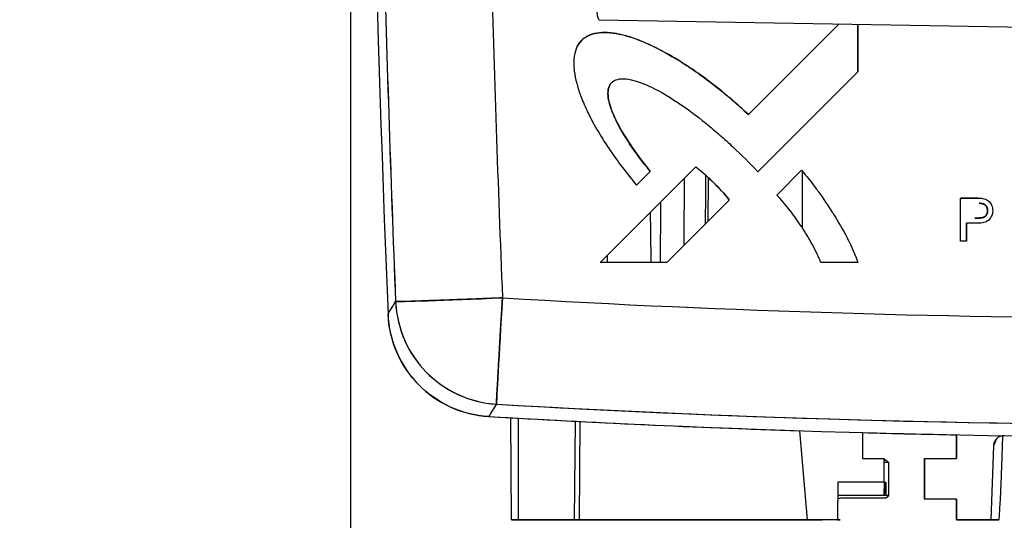
# Model space of a CAD drawing. Units: millimetres. Extents: x -2140 to 7334, y -1424 to 3716.
# Drawn here: x 2446 to 2491, y 2373 to 2396 of the extents above; entities that cross this region are included whole.
import ezdxf

# ---------------------------------------------------------------- set-up
doc = ezdxf.new("R2010")
doc.units = ezdxf.units.MM
doc.header["$LTSCALE"] = 100
doc.layers.add('0-50', color=7, linetype='Continuous')
doc.layers.add('Dimension', color=1, linetype='Continuous')
doc.styles.get("Standard").update_dxf_attribs({"font": 'ARIsoP1.shx'})
doc.dimstyles.new('0DP', dxfattribs={"dimscale": 20, "dimtxt": 2.5, "dimasz": 1.5, "dimexe": 1.5, "dimexo": 1, "dimgap": 1, "dimtad": 1, "dimdec": 0, "dimzin": 0, "dimdsep": 46, "dimtxsty": 'Standard', "dimcen": 0, "dimclrd": 256, "dimclre": 256, "dimclrt": 256, "dimadec": 0, "dimazin": 0, "dimtfac": 1, "dimtdec": 4, "dimtofl": 0, "dimtmove": 0, "dimatfit": 3, "dimfxl": 1, "dimtolj": 1, "dimtzin": 0, "dimlwd": -1, "dimlwe": -1, "dimarcsym": 0})

# ---------------------------------------------------------------- blocks, each defined once
blk = doc.blocks.new('*D23')
at = {"layer": 'Defpoints', "color": 0}
for p in [(2460.93, 2849.51), (2185.93, 2231.404), (2460.93, 1808.697)]:
    blk.add_point(p, dxfattribs=at)
at = {"layer": 'Dimension'}
for p, q in [((2460.93, 2829.51), (2460.93, 1778.697)), ((2185.93, 2211.404), (2185.93, 1778.697)), ((2215.93, 1808.697), (2430.93, 1808.697))]:
    blk.add_line(p, q, dxfattribs=at)
for points in [[(2215.93, 1813.697), (2215.93, 1803.697), (2185.93, 1808.697)], [(2430.93, 1803.697), (2430.93, 1813.697), (2460.93, 1808.697)]]:
    blk.add_solid(points, dxfattribs=at)
at = {"layer": 'Dimension', "insert": (2323.43, 1853.697), "char_height": 50, "attachment_point": 5}
blk.add_mtext('\\A1;275', dxfattribs=at)

msp = doc.modelspace()

# ---------------------------------------------------------------- linework, layer by layer
at = {"layer": '0-50'}
for p, q in [((2472.508, 2396.482), (2532.785, 2395.43)), ((2472.508, 2396.482), (2532.785, 2395.43)), ((2483.698, 2396.286), (2479.469, 2392.057)), ((2479.47, 2392.058), (2483.697, 2396.287)), ((2484.568, 2394.055), (2484.568, 2396.271)), ((2484.569, 2396.271), (2484.569, 2394.056)), ((2479.905, 2389.39), (2484.568, 2394.055)), ((2484.569, 2394.056), (2484.568, 2394.055)), ((2472.567, 2385.157), (2477.022, 2389.612)), ((2474.255, 2388.766), (2474.897, 2389.404)), ((2474.897, 2389.405), (2474.896, 2389.404)), ((2480.797, 2388.301), (2481.954, 2389.458)), ((2481.998, 2386.751), (2481.998, 2389.406)), ((2476.496, 2389.085), (2475.394, 2387.984)), ((2478.582, 2388.071), (2475.671, 2385.157)), ((2489.36, 2388.157), (2489.361, 2388.158)), ((2490.187, 2388.157), (2489.36, 2388.157)), ((2489.361, 2388.158), (2490.188, 2388.158)), ((2489.361, 2388.158), (2490.188, 2388.158)), ((2489.361, 2386.158), (2489.361, 2388.157)), ((2490.188, 2388.158), (2490.187, 2388.157)), ((2490.228, 2387.917), (2490.228, 2387.918)), ((2490.587, 2387.42), (2490.587, 2387.419)), ((2489.641, 2386.988), (2489.64, 2386.987)), ((2489.64, 2386.987), (2489.641, 2386.157)), ((2489.641, 2386.158), (2489.641, 2386.988)), ((2490.021, 2386.988), (2489.641, 2386.988)), ((2489.641, 2386.988), (2489.641, 2386.158)), ((2490.023, 2387.227), (2490.022, 2387.226)), ((2489.641, 2386.158), (2489.361, 2386.158)), ((2489.641, 2386.157), (2489.641, 2386.158)), ((2475.671, 2385.157), (2472.567, 2385.157)), ((2472.886, 2385.475), (2472.568, 2385.157)), ((2484.571, 2385.158), (2482.849, 2385.158)), ((2468.434, 2373.145), (2468.402, 2377.912)), ((2468.755, 2373.145), (2468.755, 2377.892)), ((2471.373, 2373.145), (2471.413, 2377.748)), ((2471.594, 2373.145), (2471.634, 2377.737)), ((2482.232, 2373.145), (2481.868, 2377.308)), ((2484.784, 2377.22), (2484.784, 2376.007)), ((2489.175, 2376.007), (2489.175, 2377.118)), ((2489.175, 2377.118), (2489.175, 2376.007)), ((2491.029, 2376.922), (2490.892, 2376.596)), ((2491.283, 2375.645), (2491.333, 2377.075)), ((2490.892, 2376.596), (2490.772, 2373.145)), ((2490.892, 2376.596), (2490.772, 2373.145)), ((2484.784, 2376.007), (2485.781, 2376.007)), ((2484.784, 2376.007), (2485.781, 2376.007)), ((2485.781, 2376.007), (2485.781, 2374.903)), ((2485.781, 2376.007), (2486.02, 2375.823)), ((2487.676, 2374.109), (2487.676, 2376.007)), ((2487.676, 2376.007), (2489.175, 2376.007)), ((2487.676, 2376.007), (2487.676, 2374.109)), ((2486.02, 2375.823), (2485.781, 2375.823)), ((2486.02, 2375.645), (2486.02, 2375.823)), ((2483.639, 2374.903), (2483.624, 2373.145)), ((2485.781, 2374.903), (2483.639, 2374.903)), ((2485.781, 2374.903), (2485.799, 2374.903)), ((2485.799, 2374.903), (2485.799, 2374.308)), ((2485.799, 2374.308), (2485.811, 2374.902)), ((2485.811, 2374.902), (2485.854, 2374.903)), ((2485.854, 2374.903), (2485.859, 2374.493)), ((2485.864, 2374.48), (2485.869, 2374.903)), ((2485.869, 2374.903), (2485.876, 2374.903)), ((2485.876, 2374.903), (2485.876, 2374.29)), ((2483.633, 2374.162), (2483.753, 2374.162)), ((2486.016, 2374.29), (2483.634, 2374.29)), ((2483.753, 2374.162), (2483.801, 2374.182)), ((2483.801, 2374.182), (2485.876, 2374.182)), ((2485.876, 2374.182), (2486.016, 2374.29)), ((2486.016, 2374.29), (2486.016, 2374.29)), ((2489.175, 2374.109), (2487.676, 2374.109)), ((2489.175, 2373.145), (2489.175, 2374.109)), ((2489.175, 2374.109), (2489.175, 2373.145)), ((2468.755, 2373.145), (2468.434, 2373.145)), ((2468.434, 2373.145), (2471.373, 2373.145)), ((2471.3, 2373.145), (2471.373, 2373.145)), ((2482.659, 2373.145), (2471.594, 2373.145)), ((2481.374, 2373.145), (2477.052, 2373.145)), ((2481.405, 2373.145), (2481.374, 2373.145)), ((2481.374, 2373.145), (2481.374, 2373.145)), ((2482.905, 2373.145), (2481.405, 2373.145)), ((2483.624, 2373.145), (2482.232, 2373.145)), ((2482.659, 2373.145), (2482.659, 2373.145)), ((2483.744, 2373.145), (2482.799, 2373.145)), ((2482.799, 2373.145), (2482.905, 2373.145)), ((2482.799, 2373.145), (2482.799, 2373.145)), ((2483.624, 2373.145), (2483.744, 2373.145)), ((2490.772, 2373.145), (2489.175, 2373.145)), ((2489.175, 2373.145), (2489.711, 2373.145)), ((2489.711, 2373.145), (2489.175, 2373.145)), ((2489.175, 2373.145), (2490.772, 2373.145)), ((2491.145, 2373.145), (2489.711, 2373.145)), ((2490.772, 2373.145), (2491.145, 2373.145)), ((2490.772, 2373.145), (2491.145, 2373.145))]:
    msp.add_line(p, q, dxfattribs=at)
for centre, major_axis, ratio, start_param, end_param in [((3612.698, 2429.904), (-0.386, -1151.222), 0.999799, 4.671754, 4.753693), ((3613.58, 2429.668), (1039.421, -495.513), 0.999979, 3.611475, 3.626703), ((3612.522, 2429.52), (-352.17, 1095.437), 0.999783, 1.284721, 1.29996), ((3613.57, 2429.639), (-1040.882, 480.646), 0.999979, 0.45906, 0.472856), ((3612.848, 2429.615), (1040.225, -480.343), 0.999979, 3.600648, 3.614452), ((2476.615, 2429.909), (-0.017, -115.799), 0.034814, 5.010598, 5.010609), ((2476.615, 2429.909), (-0.017, -115.799), 0.034814, 5.106204, 5.109189), ((2468.021, 2383.534), (-4.996, -0.201), 0.005735, 0.032325, 1.567862), ((2468.021, 2383.534), (4.263, -2.612), 0.998316, 3.732578, 5.202566), ((2468.021, 2383.534), (-0.294, -4.991), 0.002353, 4.718386, 6.231988), ((2500.167, 2930.352), (497.339, -229.655), 0.999979, 5.086237, 5.20203), ((2500.175, 2930.384), (-496.334, 243.388), 0.999979, 1.967971, 2.025818), ((2500.175, 2930.384), (-495.811, 244.45), 0.999979, 1.970112, 2.045228), ((2499.908, 2930.403), (-0.185, -553.389), 0.999799, 6.224672, 6.29949), ((2499.918, 2930.379), (-0.185, -553.365), 0.999799, 6.224671, 6.25089), ((2499.919, 2930.4), (-0.185, -553.387), 0.999799, 6.256162, 6.264101), ((2499.919, 2930.402), (-0.185, -553.389), 0.999799, 6.268122, 6.299471), ((2476.889, 2373.145), (-8.136, 0), 0.00001, 0.020052, 1.590848), ((2477.453, 2373.145), (-6.082, 0), 0.00001, 0.020052, 2.644273)]:
    msp.add_ellipse(centre, major_axis=major_axis, ratio=ratio, start_param=start_param, end_param=end_param, dxfattribs=at)
for points, degree, knots in [([(2472.508, 2479.325), (2472.363, 2479.325), (2472.217, 2477.366), (2472.091, 2473.71), (2471.965, 2470.062), (2471.859, 2464.733), (2471.787, 2458.43), (2471.715, 2452.101), (2471.677, 2444.804), (2471.678, 2437.517), (2471.679, 2430.252), (2471.72, 2423.014), (2471.794, 2416.766), (2471.869, 2410.496), (2471.977, 2405.239), (2472.105, 2401.697), (2472.228, 2398.295), (2472.368, 2396.482), (2472.508, 2396.482)], 3, [0, 0, 0, 0, 0.167672, 0.167672, 0.167672, 0.334962, 0.334962, 0.334962, 0.502968, 0.502968, 0.502968, 0.67047, 0.67047, 0.67047, 0.838541, 0.838541, 0.838541, 1, 1, 1, 1]), ([(2479.469, 2392.057), (2478.969, 2392.526), (2478.46, 2392.966), (2477.94, 2393.374), (2477.923, 2393.388), (2477.907, 2393.4), (2477.889, 2393.414), (2477.322, 2393.858), (2476.762, 2394.25), (2476.209, 2394.59), (2476.2, 2394.596), (2476.193, 2394.6), (2476.183, 2394.606), (2475.525, 2395.01), (2474.91, 2395.321), (2474.34, 2395.539), (2474.335, 2395.541), (2474.332, 2395.542), (2474.326, 2395.544), (2473.973, 2395.678), (2473.645, 2395.773), (2473.341, 2395.829), (2473.336, 2395.829), (2473.333, 2395.83), (2473.326, 2395.831), (2472.933, 2395.902), (2472.593, 2395.904), (2472.306, 2395.837), (2472.301, 2395.836), (2472.298, 2395.835), (2472.292, 2395.834), (2472.156, 2395.801), (2472.033, 2395.753), (2471.924, 2395.69), (2471.888, 2395.669), (2471.855, 2395.647), (2471.82, 2395.621), (2471.689, 2395.524), (2471.584, 2395.402), (2471.505, 2395.255), (2471.499, 2395.245), (2471.493, 2395.234), (2471.489, 2395.225), (2471.357, 2394.963), (2471.307, 2394.63), (2471.341, 2394.226), (2471.341, 2394.22), (2471.342, 2394.212), (2471.343, 2394.207), (2471.373, 2393.867), (2471.461, 2393.488), (2471.606, 2393.071), (2471.614, 2393.048), (2471.62, 2393.029), (2471.627, 2393.01), (2471.634, 2392.991), (2471.641, 2392.972), (2471.648, 2392.953), (2471.729, 2392.731), (2471.827, 2392.5), (2471.941, 2392.259), (2471.946, 2392.248), (2471.951, 2392.236), (2471.956, 2392.227), (2472.223, 2391.665), (2472.564, 2391.075), (2472.98, 2390.456), (2472.987, 2390.447), (2472.994, 2390.436), (2473, 2390.427), (2473.374, 2389.873), (2473.792, 2389.319), (2474.255, 2388.766)], 3, [0, 0, 0, 0, 0.121094, 0.121094, 0.121094, 0.125, 0.125, 0.125, 0.248047, 0.248047, 0.248047, 0.25, 0.25, 0.25, 0.374023, 0.374023, 0.374023, 0.375, 0.375, 0.375, 0.436523, 0.436523, 0.436523, 0.4375, 0.4375, 0.4375, 0.499023, 0.499023, 0.499023, 0.5, 0.5, 0.5, 0.523438, 0.523438, 0.523438, 0.53125, 0.53125, 0.53125, 0.560547, 0.560547, 0.560547, 0.5625, 0.5625, 0.5625, 0.624023, 0.624023, 0.624023, 0.625, 0.625, 0.625, 0.695313, 0.695313, 0.695313, 0.699219, 0.699219, 0.699219, 0.703125, 0.703125, 0.703125, 0.748047, 0.748047, 0.748047, 0.75, 0.75, 0.75, 0.873047, 0.873047, 0.873047, 0.875, 0.875, 0.875, 1, 1, 1, 1]), ([(2471.479, 2395.204), (2471.482, 2395.211), (2471.485, 2395.218), (2471.49, 2395.226), (2471.56, 2395.367), (2471.653, 2395.485), (2471.77, 2395.582), (2471.786, 2395.596), (2471.804, 2395.61), (2471.821, 2395.623), (2471.949, 2395.717), (2472.1, 2395.787), (2472.275, 2395.831), (2472.281, 2395.832), (2472.288, 2395.834), (2472.292, 2395.835), (2472.577, 2395.904), (2472.916, 2395.904), (2473.308, 2395.836), (2473.315, 2395.835), (2473.322, 2395.833), (2473.327, 2395.832), (2473.629, 2395.778), (2473.957, 2395.685), (2474.31, 2395.552), (2474.315, 2395.549), (2474.322, 2395.547), (2474.327, 2395.545), (2474.892, 2395.331), (2475.5, 2395.024), (2476.152, 2394.626), (2476.163, 2394.62), (2476.175, 2394.613), (2476.183, 2394.607), (2476.726, 2394.275), (2477.277, 2393.891), (2477.836, 2393.457), (2477.854, 2393.443), (2477.873, 2393.428), (2477.89, 2393.415), (2478.427, 2392.995), (2478.954, 2392.543), (2479.47, 2392.058)], 3, [0.4357827, 0.4357827, 0.4357827, 0.4357827, 0.4375, 0.4375, 0.4375, 0.4648438, 0.4648438, 0.4648438, 0.46875, 0.46875, 0.46875, 0.4990234, 0.4990234, 0.4990234, 0.5, 0.5, 0.5, 0.5615234, 0.5615234, 0.5615234, 0.5625, 0.5625, 0.5625, 0.6240234, 0.6240234, 0.6240234, 0.625, 0.625, 0.625, 0.7480469, 0.7480469, 0.7480469, 0.75, 0.75, 0.75, 0.8710938, 0.8710938, 0.8710938, 0.875, 0.875, 0.875, 1, 1, 1, 1]), ([(2474.897, 2389.404), (2474.535, 2389.846), (2474.215, 2390.276), (2473.937, 2390.695), (2473.932, 2390.701), (2473.929, 2390.706), (2473.924, 2390.715), (2473.575, 2391.241), (2473.316, 2391.714), (2473.145, 2392.135), (2473.143, 2392.138), (2473.143, 2392.14), (2473.141, 2392.145), (2473.021, 2392.441), (2472.951, 2392.7), (2472.931, 2392.921), (2472.931, 2392.924), (2472.931, 2392.926), (2472.93, 2392.931), (2472.918, 2393.078), (2472.928, 2393.205), (2472.962, 2393.314), (2472.964, 2393.321), (2472.966, 2393.327), (2472.969, 2393.335), (2473.014, 2393.464), (2473.092, 2393.562), (2473.204, 2393.628), (2473.211, 2393.633), (2473.22, 2393.638), (2473.226, 2393.641), (2473.411, 2393.74), (2473.673, 2393.753), (2474.011, 2393.678), (2474.017, 2393.676), (2474.024, 2393.675), (2474.027, 2393.674), (2474.252, 2393.623), (2474.504, 2393.535), (2474.783, 2393.41), (2474.788, 2393.408), (2474.793, 2393.405), (2474.797, 2393.404), (2475.219, 2393.214), (2475.683, 2392.95), (2476.19, 2392.612), (2476.198, 2392.607), (2476.207, 2392.6), (2476.214, 2392.596), (2476.625, 2392.321), (2477.048, 2392.007), (2477.482, 2391.656), (2477.496, 2391.645), (2477.511, 2391.633), (2477.524, 2391.622), (2477.73, 2391.454), (2477.936, 2391.281), (2478.14, 2391.102), (2478.345, 2390.922), (2478.548, 2390.738), (2478.752, 2390.546), (2479.161, 2390.163), (2479.545, 2389.777), (2479.905, 2389.39)], 3, [0, 0, 0, 0, 0.123047, 0.123047, 0.123047, 0.125, 0.125, 0.125, 0.249023, 0.249023, 0.249023, 0.25, 0.25, 0.25, 0.311523, 0.311523, 0.311523, 0.3125, 0.3125, 0.3125, 0.341797, 0.341797, 0.341797, 0.34375, 0.34375, 0.34375, 0.373047, 0.373047, 0.373047, 0.375, 0.375, 0.375, 0.436523, 0.436523, 0.436523, 0.4375, 0.4375, 0.4375, 0.499023, 0.499023, 0.499023, 0.5, 0.5, 0.5, 0.623047, 0.623047, 0.623047, 0.625, 0.625, 0.625, 0.746094, 0.746094, 0.746094, 0.75, 0.75, 0.75, 0.8125, 0.8125, 0.8125, 0.875, 0.875, 0.875, 1, 1, 1, 1]), ([(2473.007, 2393.422), (2472.997, 2393.403), (2472.987, 2393.383), (2472.979, 2393.362), (2472.976, 2393.353), (2472.972, 2393.343), (2472.97, 2393.336), (2472.932, 2393.228), (2472.918, 2393.098), (2472.93, 2392.947), (2472.93, 2392.942), (2472.931, 2392.936), (2472.931, 2392.932), (2472.949, 2392.713), (2473.017, 2392.456), (2473.136, 2392.16), (2473.138, 2392.156), (2473.14, 2392.149), (2473.141, 2392.146), (2473.309, 2391.73), (2473.565, 2391.262), (2473.908, 2390.741), (2473.913, 2390.732), (2473.92, 2390.722), (2473.924, 2390.716), (2474.205, 2390.292), (2474.529, 2389.855), (2474.897, 2389.405)], 3, [0.6493544, 0.6493544, 0.6493544, 0.6493544, 0.6542969, 0.6542969, 0.6542969, 0.65625, 0.65625, 0.65625, 0.6865234, 0.6865234, 0.6865234, 0.6875, 0.6875, 0.6875, 0.7490234, 0.7490234, 0.7490234, 0.75, 0.75, 0.75, 0.8730469, 0.8730469, 0.8730469, 0.875, 0.875, 0.875, 1, 1, 1, 1]), ([(2477.022, 2389.612), (2477.207, 2389.489), (2477.46, 2389.269), (2477.781, 2388.951), (2477.803, 2388.93), (2477.823, 2388.91), (2477.846, 2388.887), (2478.212, 2388.521), (2478.457, 2388.25), (2478.582, 2388.071)], 3, [0, 0, 0, 0, 0.46875, 0.46875, 0.46875, 0.5, 0.5, 0.5, 1, 1, 1, 1]), ([(2481.954, 2389.458), (2482.182, 2389.188), (2482.408, 2388.899), (2482.634, 2388.593), (2482.666, 2388.549), (2482.7, 2388.503), (2482.731, 2388.46), (2482.964, 2388.138), (2483.186, 2387.81), (2483.396, 2387.479), (2483.41, 2387.457), (2483.423, 2387.436), (2483.438, 2387.412), (2483.672, 2387.039), (2483.879, 2386.679), (2484.059, 2386.333), (2484.062, 2386.327), (2484.064, 2386.323), (2484.067, 2386.316), (2484.289, 2385.888), (2484.457, 2385.502), (2484.571, 2385.158)], 3, [0, 0, 0, 0, 0.21875, 0.21875, 0.21875, 0.25, 0.25, 0.25, 0.484375, 0.484375, 0.484375, 0.5, 0.5, 0.5, 0.746094, 0.746094, 0.746094, 0.75, 0.75, 0.75, 1, 1, 1, 1]), ([(2477.59, 2387.078), (2477.596, 2387.477), (2477.601, 2387.876), (2477.607, 2388.276), (2477.61, 2388.554), (2477.614, 2388.832), (2477.618, 2389.11)], 3, [0.08144092, 0.08144092, 0.08144092, 0.08144092, 0.09375, 0.09375, 0.09375, 0.10229577, 0.10229577, 0.10229577, 0.10229577]), ([(2478.581, 2388.07), (2478.458, 2388.246), (2478.219, 2388.512), (2477.863, 2388.868), (2477.857, 2388.874), (2477.85, 2388.881), (2477.846, 2388.886), (2477.767, 2388.964), (2477.691, 2389.038), (2477.618, 2389.108)], 3, [0.0003455, 0.0003455, 0.0003455, 0.0003455, 0.4921875, 0.4921875, 0.4921875, 0.5, 0.5, 0.5, 0.6347517, 0.6347517, 0.6347517, 0.6347517]), ([(2482.849, 2385.158), (2482.752, 2385.407), (2482.622, 2385.68), (2482.459, 2385.979), (2482.453, 2385.989), (2482.447, 2386), (2482.443, 2386.008), (2482.37, 2386.14), (2482.293, 2386.274), (2482.212, 2386.408), (2482.131, 2386.543), (2482.044, 2386.681), (2481.955, 2386.816), (2481.784, 2387.077), (2481.608, 2387.326), (2481.427, 2387.562), (2481.421, 2387.57), (2481.416, 2387.576), (2481.41, 2387.585), (2481.197, 2387.862), (2480.993, 2388.1), (2480.797, 2388.301)], 3, [0, 0, 0, 0, 0.242187, 0.242187, 0.242187, 0.25, 0.25, 0.25, 0.375, 0.375, 0.375, 0.5, 0.5, 0.5, 0.742187, 0.742187, 0.742187, 0.75, 0.75, 0.75, 1, 1, 1, 1]), ([(2490.188, 2388.158), (2490.292, 2388.158), (2490.377, 2388.149), (2490.443, 2388.132), (2490.448, 2388.131), (2490.451, 2388.13), (2490.456, 2388.129), (2490.548, 2388.103), (2490.628, 2388.057), (2490.692, 2387.995), (2490.739, 2387.949), (2490.777, 2387.894), (2490.805, 2387.83), (2490.815, 2387.808), (2490.823, 2387.785), (2490.83, 2387.763), (2490.858, 2387.674), (2490.866, 2387.584), (2490.854, 2387.491), (2490.845, 2387.422), (2490.825, 2387.357), (2490.793, 2387.296), (2490.783, 2387.275), (2490.771, 2387.257), (2490.758, 2387.236), (2490.706, 2387.16), (2490.644, 2387.102), (2490.57, 2387.062), (2490.565, 2387.059), (2490.559, 2387.056), (2490.555, 2387.054), (2490.495, 2387.024), (2490.414, 2387.005), (2490.313, 2386.997), (2490.306, 2386.996), (2490.297, 2386.995), (2490.292, 2386.995), (2490.21, 2386.99), (2490.12, 2386.987), (2490.021, 2386.988)], 3, [0, 0, 0, 0, 0.117188, 0.117188, 0.117188, 0.125, 0.125, 0.125, 0.25, 0.25, 0.25, 0.34375, 0.34375, 0.34375, 0.375, 0.375, 0.375, 0.5, 0.5, 0.5, 0.59375, 0.59375, 0.59375, 0.625, 0.625, 0.625, 0.742188, 0.742188, 0.742188, 0.75, 0.75, 0.75, 0.867187, 0.867187, 0.867187, 0.875, 0.875, 0.875, 1, 1, 1, 1]), ([(2490.022, 2387.226), (2490.056, 2387.226), (2490.09, 2387.226), (2490.124, 2387.226), (2490.183, 2387.228), (2490.245, 2387.231), (2490.274, 2387.232), (2490.313, 2387.235), (2490.351, 2387.24), (2490.363, 2387.242), (2490.386, 2387.246), (2490.41, 2387.252), (2490.421, 2387.256), (2490.449, 2387.266), (2490.474, 2387.282), (2490.489, 2387.292), (2490.529, 2387.327), (2490.563, 2387.37), (2490.582, 2387.401), (2490.611, 2387.47), (2490.621, 2387.543), (2490.622, 2387.58), (2490.616, 2387.642), (2490.599, 2387.701), (2490.591, 2387.724), (2490.573, 2387.761), (2490.55, 2387.794), (2490.539, 2387.808), (2490.515, 2387.833), (2490.486, 2387.854), (2490.471, 2387.864), (2490.437, 2387.882), (2490.401, 2387.895), (2490.383, 2387.9), (2490.341, 2387.909), (2490.298, 2387.914), (2490.275, 2387.916), (2490.251, 2387.917), (2490.228, 2387.917)], 5, [-1, -1, -1, -1, -1, -1, -0.879242, -0.879242, -0.879242, -0.784469, -0.784469, -0.784469, -0.741209, -0.741209, -0.741209, -0.6985, -0.6985, -0.6985, -0.634094, -0.634094, -0.634094, -0.504435, -0.504435, -0.504435, -0.369467, -0.369467, -0.369467, -0.283194, -0.283194, -0.283194, -0.222357, -0.222357, -0.222357, -0.155309, -0.155309, -0.155309, -0.084841, -0.084841, -0.084841, 0, 0, 0, 0, 0, 0]), ([(2490.228, 2387.918), (2490.252, 2387.918), (2490.275, 2387.917), (2490.299, 2387.915), (2490.342, 2387.91), (2490.384, 2387.901), (2490.402, 2387.896), (2490.437, 2387.883), (2490.471, 2387.865), (2490.487, 2387.855), (2490.515, 2387.834), (2490.54, 2387.809), (2490.551, 2387.796), (2490.574, 2387.762), (2490.591, 2387.725), (2490.6, 2387.702), (2490.617, 2387.643), (2490.622, 2387.582), (2490.622, 2387.544), (2490.615, 2387.496), (2490.6, 2387.45), (2490.596, 2387.44), (2490.592, 2387.43), (2490.587, 2387.42)], 5, [0, 0, 0, 0, 0, 0, 0.0848411, 0.0848411, 0.0848411, 0.1553094, 0.1553094, 0.1553094, 0.2223574, 0.2223574, 0.2223574, 0.2831944, 0.2831944, 0.2831944, 0.3694667, 0.3694667, 0.3694667, 0.5044346, 0.5044346, 0.5044346, 0.5435485, 0.5435485, 0.5435485, 0.5435485, 0.5435485, 0.5435485]), ([(2490.587, 2387.419), (2490.576, 2387.396), (2490.564, 2387.374), (2490.549, 2387.354), (2490.522, 2387.321), (2490.489, 2387.293), (2490.475, 2387.283), (2490.45, 2387.268), (2490.422, 2387.257), (2490.41, 2387.253), (2490.387, 2387.247), (2490.363, 2387.243), (2490.351, 2387.241), (2490.313, 2387.236), (2490.274, 2387.233), (2490.245, 2387.232), (2490.184, 2387.229), (2490.124, 2387.228), (2490.09, 2387.227), (2490.057, 2387.227), (2490.023, 2387.227)], 5, [0.5444766, 0.5444766, 0.5444766, 0.5444766, 0.5444766, 0.5444766, 0.6340943, 0.6340943, 0.6340943, 0.6985003, 0.6985003, 0.6985003, 0.7412088, 0.7412088, 0.7412088, 0.784469, 0.784469, 0.784469, 0.8792422, 0.8792422, 0.8792422, 1, 1, 1, 1, 1, 1]), ([(2468.007, 2383.505), (2467.991, 2383.504), (2467.977, 2383.504), (2467.963, 2383.503), (2467.95, 2383.503), (2467.937, 2383.502), (2467.923, 2383.502), (2467.916, 2383.501), (2467.909, 2383.501), (2467.904, 2383.501), (2467.898, 2383.501), (2467.893, 2383.5), (2467.887, 2383.5), (2467.875, 2383.499), (2467.861, 2383.499), (2467.846, 2383.498), (2467.838, 2383.498), (2467.83, 2383.498), (2467.821, 2383.498), (2467.813, 2383.497), (2467.81, 2383.497), (2467.805, 2383.497), (2467.795, 2383.496), (2467.784, 2383.496), (2467.772, 2383.495), (2467.76, 2383.495), (2467.747, 2383.494), (2467.733, 2383.494), (2467.726, 2383.494), (2467.718, 2383.493), (2467.711, 2383.493), (2467.707, 2383.493), (2467.703, 2383.493), (2467.699, 2383.493), (2467.695, 2383.492), (2467.689, 2383.492), (2467.687, 2383.492), (2467.657, 2383.491), (2467.62, 2383.489), (2467.576, 2383.487), (2467.554, 2383.486), (2467.53, 2383.486), (2467.504, 2383.485), (2467.491, 2383.484), (2467.478, 2383.484), (2467.464, 2383.483), (2467.457, 2383.483), (2467.45, 2383.482), (2467.443, 2383.482), (2467.44, 2383.482), (2467.436, 2383.482), (2467.432, 2383.482), (2467.429, 2383.482), (2467.423, 2383.481), (2467.422, 2383.481), (2467.375, 2383.48), (2467.321, 2383.477), (2467.26, 2383.475), (2467.229, 2383.474), (2467.197, 2383.473), (2467.162, 2383.471), (2467.145, 2383.471), (2467.128, 2383.47), (2467.11, 2383.469), (2467.101, 2383.469), (2467.091, 2383.469), (2467.082, 2383.468), (2467.078, 2383.468), (2467.073, 2383.468), (2467.068, 2383.468), (2467.064, 2383.468), (2467.057, 2383.467), (2467.054, 2383.467), (2466.952, 2383.463), (2466.822, 2383.458), (2466.669, 2383.452), (2466.592, 2383.449), (2466.509, 2383.446), (2466.42, 2383.442), (2466.375, 2383.441), (2466.33, 2383.439), (2466.282, 2383.437), (2466.259, 2383.436), (2466.235, 2383.436), (2466.211, 2383.435), (2466.198, 2383.434), (2466.186, 2383.434), (2466.174, 2383.433), (2466.168, 2383.433), (2466.162, 2383.433), (2466.155, 2383.433), (2466.152, 2383.432), (2466.149, 2383.432), (2466.146, 2383.432), (2466.143, 2383.432), (2466.138, 2383.432), (2466.137, 2383.432), (2465.942, 2383.424), (2465.701, 2383.415), (2465.428, 2383.405), (2465.291, 2383.4), (2465.147, 2383.395), (2464.998, 2383.39), (2464.923, 2383.387), (2464.848, 2383.384), (2464.771, 2383.382), (2464.733, 2383.38), (2464.695, 2383.379), (2464.656, 2383.378), (2464.637, 2383.377), (2464.618, 2383.376), (2464.599, 2383.376), (2464.589, 2383.375), (2464.579, 2383.375), (2464.57, 2383.374), (2464.565, 2383.374), (2464.56, 2383.374), (2464.555, 2383.374), (2464.553, 2383.374), (2464.551, 2383.374), (2464.548, 2383.374), (2464.546, 2383.374), (2464.542, 2383.374), (2464.541, 2383.373), (2464.411, 2383.369), (2464.263, 2383.364), (2464.107, 2383.358), (2463.952, 2383.353), (2463.789, 2383.348), (2463.636, 2383.343), (2463.482, 2383.339), (2463.339, 2383.335), (2463.229, 2383.333), (2463.119, 2383.331), (2463.042, 2383.33), (2463.027, 2383.332)], 3, [0, 0, 0, 0, 0.003906, 0.003906, 0.003906, 0.007812, 0.007812, 0.007812, 0.009766, 0.009766, 0.009766, 0.011719, 0.011719, 0.011719, 0.015625, 0.015625, 0.015625, 0.017578, 0.017578, 0.017578, 0.019531, 0.019531, 0.019531, 0.023437, 0.023437, 0.023437, 0.027344, 0.027344, 0.027344, 0.029297, 0.029297, 0.029297, 0.030273, 0.030273, 0.030273, 0.03125, 0.03125, 0.03125, 0.046875, 0.046875, 0.046875, 0.054687, 0.054687, 0.054687, 0.058594, 0.058594, 0.058594, 0.060547, 0.060547, 0.060547, 0.061523, 0.061523, 0.061523, 0.0625, 0.0625, 0.0625, 0.09375, 0.09375, 0.09375, 0.109375, 0.109375, 0.109375, 0.117187, 0.117187, 0.117187, 0.121094, 0.121094, 0.121094, 0.123047, 0.123047, 0.123047, 0.125, 0.125, 0.125, 0.1875, 0.1875, 0.1875, 0.21875, 0.21875, 0.21875, 0.234375, 0.234375, 0.234375, 0.242187, 0.242187, 0.242187, 0.246094, 0.246094, 0.246094, 0.248047, 0.248047, 0.248047, 0.249023, 0.249023, 0.249023, 0.25, 0.25, 0.25, 0.375, 0.375, 0.375, 0.4375, 0.4375, 0.4375, 0.46875, 0.46875, 0.46875, 0.484375, 0.484375, 0.484375, 0.492187, 0.492187, 0.492187, 0.496094, 0.496094, 0.496094, 0.498047, 0.498047, 0.498047, 0.499023, 0.499023, 0.499023, 0.5, 0.5, 0.5, 0.625, 0.625, 0.625, 0.75, 0.75, 0.75, 0.875, 0.875, 0.875, 1, 1, 1, 1]), ([(2463.027, 2383.332), (2463.054, 2382.692), (2463.205, 2382.072), (2463.454, 2381.513), (2463.702, 2380.953), (2464.048, 2380.454), (2464.457, 2380.038), (2464.866, 2379.622), (2465.359, 2379.267), (2465.914, 2379.009), (2466.469, 2378.75), (2467.086, 2378.588), (2467.727, 2378.549)], 3, [0, 0, 0, 0, 0.25, 0.25, 0.25, 0.5, 0.5, 0.5, 0.75, 0.75, 0.75, 1, 1, 1, 1]), ([(2467.727, 2378.549), (2467.727, 2378.573), (2467.731, 2378.654), (2467.737, 2378.768), (2467.743, 2378.882), (2467.751, 2379.026), (2467.759, 2379.18), (2467.768, 2379.334), (2467.777, 2379.497), (2467.785, 2379.653), (2467.789, 2379.73), (2467.794, 2379.806), (2467.798, 2379.879), (2467.8, 2379.915), (2467.802, 2379.951), (2467.804, 2379.985), (2467.804, 2380.003), (2467.805, 2380.02), (2467.806, 2380.036), (2467.807, 2380.045), (2467.807, 2380.053), (2467.808, 2380.061), (2467.808, 2380.066), (2467.808, 2380.07), (2467.808, 2380.074), (2467.809, 2380.077), (2467.809, 2380.08), (2467.809, 2380.083), (2467.809, 2380.09), (2467.811, 2380.111), (2467.811, 2380.127), (2467.828, 2380.416), (2467.844, 2380.701), (2467.859, 2380.958), (2467.867, 2381.093), (2467.874, 2381.221), (2467.881, 2381.339), (2467.884, 2381.398), (2467.888, 2381.454), (2467.891, 2381.509), (2467.892, 2381.536), (2467.894, 2381.562), (2467.895, 2381.588), (2467.896, 2381.601), (2467.897, 2381.613), (2467.897, 2381.626), (2467.898, 2381.632), (2467.898, 2381.638), (2467.898, 2381.645), (2467.899, 2381.648), (2467.899, 2381.651), (2467.899, 2381.654), (2467.899, 2381.655), (2467.899, 2381.657), (2467.899, 2381.659), (2467.899, 2381.66), (2467.899, 2381.66), (2467.9, 2381.663), (2467.911, 2381.856), (2467.921, 2382.03), (2467.93, 2382.181), (2467.934, 2382.257), (2467.938, 2382.327), (2467.942, 2382.391), (2467.944, 2382.424), (2467.946, 2382.454), (2467.947, 2382.484), (2467.948, 2382.498), (2467.949, 2382.512), (2467.95, 2382.526), (2467.95, 2382.533), (2467.951, 2382.54), (2467.951, 2382.547), (2467.951, 2382.55), (2467.951, 2382.554), (2467.951, 2382.557), (2467.952, 2382.559), (2467.952, 2382.56), (2467.952, 2382.562), (2467.952, 2382.564), (2467.952, 2382.564), (2467.952, 2382.567), (2467.958, 2382.668), (2467.963, 2382.757), (2467.968, 2382.835), (2467.97, 2382.874), (2467.972, 2382.91), (2467.974, 2382.943), (2467.975, 2382.96), (2467.976, 2382.976), (2467.977, 2382.991), (2467.977, 2382.998), (2467.978, 2383.006), (2467.978, 2383.013), (2467.978, 2383.016), (2467.979, 2383.02), (2467.979, 2383.023), (2467.979, 2383.025), (2467.979, 2383.027), (2467.979, 2383.029), (2467.979, 2383.03), (2467.979, 2383.031), (2467.979, 2383.034), (2467.982, 2383.084), (2467.985, 2383.128), (2467.987, 2383.168), (2467.988, 2383.187), (2467.99, 2383.206), (2467.99, 2383.222), (2467.991, 2383.231), (2467.991, 2383.239), (2467.992, 2383.247), (2467.992, 2383.251), (2467.992, 2383.254), (2467.993, 2383.258), (2467.993, 2383.26), (2467.993, 2383.262), (2467.993, 2383.264), (2467.993, 2383.265), (2467.993, 2383.266), (2467.993, 2383.269), (2467.995, 2383.293), (2467.996, 2383.315), (2467.997, 2383.335), (2467.998, 2383.345), (2467.998, 2383.354), (2467.999, 2383.363), (2467.999, 2383.367), (2467.999, 2383.371), (2467.999, 2383.375), (2468, 2383.377), (2468, 2383.379), (2468, 2383.381), (2468, 2383.383), (2468, 2383.384), (2468, 2383.387), (2468.002, 2383.414), (2468.003, 2383.437), (2468.004, 2383.456), (2468.006, 2383.476), (2468.006, 2383.492), (2468.007, 2383.505)], 3, [0, 0, 0, 0, 0.125, 0.125, 0.125, 0.25, 0.25, 0.25, 0.375, 0.375, 0.375, 0.4375, 0.4375, 0.4375, 0.46875, 0.46875, 0.46875, 0.484375, 0.484375, 0.484375, 0.492187, 0.492187, 0.492187, 0.496094, 0.496094, 0.496094, 0.499023, 0.499023, 0.499023, 0.505677, 0.505677, 0.505677, 0.625, 0.625, 0.625, 0.6875, 0.6875, 0.6875, 0.71875, 0.71875, 0.71875, 0.734375, 0.734375, 0.734375, 0.742187, 0.742187, 0.742187, 0.746094, 0.746094, 0.746094, 0.748047, 0.748047, 0.748047, 0.749023, 0.749023, 0.749023, 0.75, 0.75, 0.75, 0.8125, 0.8125, 0.8125, 0.84375, 0.84375, 0.84375, 0.859375, 0.859375, 0.859375, 0.867187, 0.867187, 0.867187, 0.871094, 0.871094, 0.871094, 0.873047, 0.873047, 0.873047, 0.874023, 0.874023, 0.874023, 0.875, 0.875, 0.875, 0.90625, 0.90625, 0.90625, 0.921875, 0.921875, 0.921875, 0.929687, 0.929687, 0.929687, 0.933594, 0.933594, 0.933594, 0.935547, 0.935547, 0.935547, 0.936523, 0.936523, 0.936523, 0.9375, 0.9375, 0.9375, 0.953125, 0.953125, 0.953125, 0.960937, 0.960937, 0.960937, 0.964844, 0.964844, 0.964844, 0.966797, 0.966797, 0.966797, 0.967773, 0.967773, 0.967773, 0.96875, 0.96875, 0.96875, 0.976562, 0.976562, 0.976562, 0.980469, 0.980469, 0.980469, 0.982422, 0.982422, 0.982422, 0.983398, 0.983398, 0.983398, 0.984375, 0.984375, 0.984375, 0.992187, 0.992187, 0.992187, 1, 1, 1, 1]), ([(2462.673, 2382.752), (2462.699, 2382.134), (2462.834, 2381.541), (2463.08, 2380.972), (2463.325, 2380.404), (2463.666, 2379.899), (2464.099, 2379.457), (2464.533, 2379.015), (2465.033, 2378.666), (2465.596, 2378.41), (2466.159, 2378.155), (2466.749, 2378.008), (2467.368, 2377.972)], 3, [0, 0, 0, 0, 0.25, 0.25, 0.25, 0.5, 0.5, 0.5, 0.75, 0.75, 0.75, 1, 1, 1, 1]), ([(2467.368, 2377.972), (2466.727, 2378.01), (2466.11, 2378.171), (2465.555, 2378.429), (2465, 2378.687), (2464.508, 2379.041), (2464.099, 2379.457), (2463.283, 2380.289), (2462.726, 2381.47), (2462.673, 2382.752)], 3, [0, 0, 0, 0, 0.25, 0.25, 0.25, 0.5, 0.5, 0.5, 1, 1, 1, 1]), ([(2491.4, 2377.079), (2491.367, 2377.079), (2491.335, 2377.077), (2491.304, 2377.071), (2491.272, 2377.065), (2491.239, 2377.056), (2491.21, 2377.044), (2491.18, 2377.033), (2491.151, 2377.018), (2491.124, 2377.001), (2491.097, 2376.984), (2491.07, 2376.962), (2491.047, 2376.941), (2491.024, 2376.919), (2491.003, 2376.895), (2490.985, 2376.868), (2490.966, 2376.842), (2490.949, 2376.813), (2490.936, 2376.783), (2490.909, 2376.725), (2490.895, 2376.662), (2490.892, 2376.596)], 3, [0, 0, 0, 0, 0.125, 0.125, 0.125, 0.25, 0.25, 0.25, 0.375, 0.375, 0.375, 0.5, 0.5, 0.5, 0.625, 0.625, 0.625, 0.75, 0.75, 0.75, 1, 1, 1, 1]), ([(2486.016, 2374.29), (2486.017, 2374.492), (2486.018, 2374.708), (2486.019, 2374.939), (2486.02, 2375.169), (2486.02, 2375.405), (2486.02, 2375.645)], 3, [0, 0, 0, 0, 0.5, 0.5, 0.5, 1, 1, 1, 1]), ([(2491.145, 2373.145), (2491.151, 2373.145), (2491.159, 2373.196), (2491.168, 2373.299), (2491.169, 2373.306), (2491.169, 2373.313), (2491.17, 2373.321), (2491.181, 2373.447), (2491.193, 2373.633), (2491.206, 2373.877), (2491.219, 2374.106), (2491.232, 2374.368), (2491.245, 2374.665), (2491.245, 2374.685), (2491.246, 2374.706), (2491.247, 2374.725), (2491.26, 2375.02), (2491.272, 2375.327), (2491.283, 2375.645)], 3, [0, 0, 0, 0, 0.234375, 0.234375, 0.234375, 0.25, 0.25, 0.25, 0.5, 0.5, 0.5, 0.734375, 0.734375, 0.734375, 0.75, 0.75, 0.75, 1, 1, 1, 1]), ([(2485.859, 2374.493), (2485.859, 2374.459), (2485.859, 2374.432), (2485.86, 2374.413), (2485.86, 2374.394), (2485.861, 2374.383), (2485.861, 2374.382), (2485.862, 2374.38), (2485.862, 2374.389), (2485.863, 2374.406), (2485.863, 2374.422), (2485.864, 2374.447), (2485.864, 2374.48)], 3, [0, 0, 0, 0, 0.25, 0.25, 0.25, 0.5, 0.5, 0.5, 0.75, 0.75, 0.75, 1, 1, 1, 1]), ([(2477.052, 2373.145), (2476.586, 2373.145), (2476.123, 2373.145), (2475.662, 2373.145), (2475.631, 2373.145), (2475.602, 2373.145), (2475.57, 2373.145), (2475.082, 2373.145), (2474.605, 2373.145), (2474.14, 2373.145), (2474.109, 2373.145), (2474.079, 2373.145), (2474.047, 2373.145), (2473.596, 2373.145), (2473.164, 2373.145), (2472.751, 2373.145), (2472.692, 2373.145), (2472.634, 2373.145), (2472.575, 2373.145), (2472.099, 2373.145), (2471.658, 2373.145), (2471.253, 2373.145), (2470.899, 2373.145), (2470.578, 2373.145), (2470.291, 2373.145), (2470.25, 2373.145), (2470.209, 2373.145), (2470.17, 2373.145), (2469.88, 2373.145), (2469.632, 2373.145), (2469.427, 2373.145), (2469.413, 2373.145), (2469.399, 2373.145), (2469.386, 2373.145), (2469.195, 2373.145), (2469.047, 2373.145), (2468.941, 2373.145), (2468.934, 2373.145), (2468.927, 2373.145), (2468.92, 2373.145), (2468.82, 2373.145), (2468.765, 2373.145), (2468.755, 2373.145)], 3, [0, 0, 0, 0, 0.117188, 0.117188, 0.117188, 0.125, 0.125, 0.125, 0.242188, 0.242188, 0.242188, 0.25, 0.25, 0.25, 0.359375, 0.359375, 0.359375, 0.375, 0.375, 0.375, 0.5, 0.5, 0.5, 0.609375, 0.609375, 0.609375, 0.625, 0.625, 0.625, 0.742187, 0.742187, 0.742187, 0.75, 0.75, 0.75, 0.867187, 0.867187, 0.867187, 0.875, 0.875, 0.875, 1, 1, 1, 1]), ([(2471.373, 2373.145), (2471.351, 2373.145), (2471.333, 2373.145), (2471.32, 2373.145), (2471.306, 2373.145), (2471.299, 2373.145), (2471.3, 2373.145)], 3, [0.5332108, 0.5332108, 0.5332108, 0.5332108, 0.75, 0.75, 0.75, 1, 1, 1, 1])]:
    msp.add_open_spline(points, degree=degree, knots=knots, dxfattribs=at)
for points in [[(2462.673, 2477.056), (2461.385, 2445.621), (2461.385, 2414.187), (2462.673, 2382.752)], [(2474.8, 2395.349), (2474.8, 2395.348), (2474.8, 2395.348), (2474.8, 2395.347)], [(2475.446, 2395.038), (2475.446, 2395.038), (2475.446, 2395.039), (2475.446, 2395.039)], [(2476.533, 2394.387), (2476.533, 2394.387), (2476.533, 2394.388), (2476.533, 2394.388)], [(2477.507, 2393.708), (2477.507, 2393.707), (2477.507, 2393.707), (2477.507, 2393.706)], [(2477.507, 2393.707), (2477.507, 2393.707), (2477.507, 2393.706), (2477.507, 2393.705)], [(2477.673, 2393.58), (2477.673, 2393.581), (2477.673, 2393.581), (2477.673, 2393.582)], [(2474.87, 2389.439), (2474.87, 2389.438), (2474.87, 2389.437), (2474.87, 2389.437)], [(2476.471, 2385.959), (2476.48, 2386.996), (2476.488, 2388.039), (2476.496, 2389.087)], [(2477.476, 2389.244), (2477.47, 2388.472), (2477.464, 2387.706), (2477.458, 2386.946)], [(2477.476, 2389.243), (2477.47, 2388.474), (2477.464, 2387.708), (2477.458, 2386.946)], [(2475.37, 2385.16), (2475.379, 2386.093), (2475.386, 2387.036), (2475.394, 2387.989)], [(2474.895, 2387.485), (2474.906, 2386.707), (2474.917, 2385.931), (2474.928, 2385.157)], [(2462.673, 2382.752), (2462.791, 2382.945), (2462.909, 2383.139), (2463.027, 2383.332)], [(2462.673, 2382.752), (2462.791, 2382.946), (2462.909, 2383.139), (2463.027, 2383.332)], [(2463.637, 2383.343), (2463.637, 2383.344), (2463.637, 2383.344), (2463.637, 2383.344)], [(2468.007, 2383.505), (2489.138, 2382.262), (2510.27, 2382.244), (2531.403, 2383.45)], [(2467.727, 2378.549), (2467.607, 2378.357), (2467.488, 2378.164), (2467.368, 2377.972)], [(2467.727, 2378.549), (2467.607, 2378.357), (2467.487, 2378.164), (2467.368, 2377.972)], [(2467.368, 2377.972), (2481.149, 2377.16), (2494.941, 2376.864), (2508.744, 2377.085)]]:
    msp.add_open_spline(points, degree=3, dxfattribs=at)

# ---------------------------------------------------------------- dimensions: what is measured, and where the dimension line sits
at = {"layer": 'Dimension'}
dim = msp.add_linear_dim(base=(2460.93, 1808.697), p1=(2185.93, 2231.404), p2=(2460.93, 2849.51), dimstyle='0DP', dxfattribs=at)
dim.commit()
dim.dimension.update_dxf_attribs({"geometry": '*D23', "text_midpoint": (2323.43, 1853.697)})

doc.saveas('drawing.dxf')
